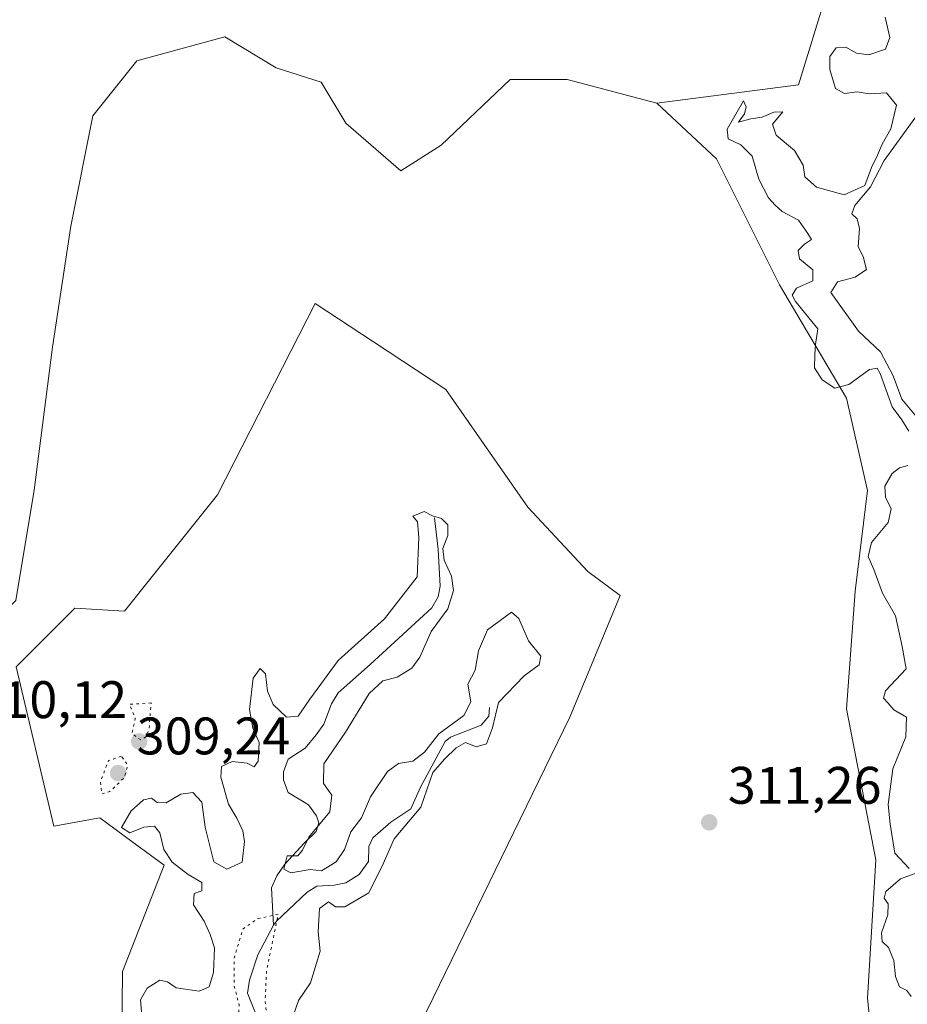
# Model space of a CAD drawing. Units: metres. Extents: x 622021 to 625502, y 4676288 to 4678662.
# Drawn here: x 625016 to 625185, y 4678049 to 4678236 of the extents above; entities that cross this region are included whole.
import ezdxf

# ---------------------------------------------------------------- set-up
doc = ezdxf.new("R2010")
doc.units = ezdxf.units.M
doc.header["$MEASUREMENT"] = 0
doc.linetypes.add('DGN Style 5', pattern=[1.1536117293433497, 0.4944050268614355, -0.6592067024819142])
for name, color, linetype, lineweight in [('Corriente natural lineal', 142, 'Continuous', 13), ('Cultivos herbáceos CxS', 92, 'Continuous', 0), ('Curva de nivel normal', 30, 'Continuous', 0), ('Curva de nivel normal depresión', 30, 'DGN Style 5', 0), ('Laguna Cxs', 142, 'Continuous', 13), ('Matorral CxS', 135, 'Continuous', 0), ('Pastizal CxS', 92, 'Continuous', 0), ('Punto de cota en terreno', 7, 'Continuous', 0), ('Rótulo de punto de cota en terreno', 7, 'Continuous', 0), ('Suelo desnudo CxS', 253, 'Continuous', 0)]:
    doc.layers.add(name, color=color, linetype=linetype, lineweight=lineweight)
doc.styles.add('Style-Arial', font='txt')

# ---------------------------------------------------------------- blocks, each defined once
blk = doc.blocks.new('*U2')
at = {"layer": 'Suelo desnudo CxS', "color": 253, "linetype": 'Continuous', "lineweight": 0}
blk.add_polyline3d([(625011.1971000005, 4678316.560699999, 315.2796999999992), (625033.8289000001, 4678328.422499999, 314.9973000000027), (625115.7462999999, 4678328.065300001, 313.3499000000011), (625142.6224999997, 4678317.138900001, 312.0320000000065), (625166.1382999998, 4678298.8981, 311.4685000000027), (625174.7637, 4678270.849500001, 306.588699999993), (625169.3727000002, 4678240.643300001, 311.7479000000022), (625164.0881000003, 4678223.5341, 311.5610000000015), (625137.2446999997, 4678220.072100001, 312.7299000000057), (625120.2418999998, 4678224.536699999, 312.6622000000062), (625109.4080999997, 4678224.536900001, 312.8316999999952), (625096.3277000004, 4678212.065099999, 313.0761999999959), (625088.6694999998, 4678207.1919, 313.008600000001), (625078.2269000001, 4678216.2423, 312.9995000000054), (625073.5438999999, 4678224.046900001, 313.2124999999942), (625064.9732999997, 4678226.742699999, 313.2740999999951), (625055.2396999998, 4678232.6657, 313.5258999999933), (625038.5447000006, 4678228.077500001, 313.3047999999981), (625030.1904999996, 4678217.6349, 313.0126000000019), (625026.0131000001, 4678196.749700001, 312.9787999999971), (625022.5318999998, 4678173.7761, 312.4358000000066), (625019.0509000003, 4678146.6251, 311.5926000000036), (625015.5695000002, 4678125.739700001, 311.6999999999971)], dxfattribs=at)
blk = doc.blocks.new('*U7')
at = {"layer": 'Pastizal CxS', "color": 92, "linetype": 'Continuous', "lineweight": 0}
blk.add_polyline3d([(625035.5389, 4678023.997099999, 310.4140999999945), (625035.8537, 4678055.320900001, 310.6413999999932), (625043.7112999996, 4678075.4937, 310.3500000000058), (625037.6353000002, 4678079.9945, 310.554999999993), (625031.5592999998, 4678084.4955, 310.7059000000008), (625022.8028999995, 4678082.9035, 311.0185999999958), (625015.6391000003, 4678113.1527, 311.225900000005), (625026.7834999999, 4678124.2971, 311.1223999999929), (625036.2411000002, 4678123.705900001, 311.3151999999973), (625041.6964999996, 4678130.600099999, 311.3916000000027), (625053.8488999996, 4678145.7897, 311.9426999999997), (625072.3926999997, 4678182.0845, 311.9850000000006), (625083.4589000001, 4678174.791099999, 312.067200000005), (625097.1633000001, 4678165.759299999, 312.0568000000058), (625112.7553000003, 4678143.4011, 311.5733999999939), (625124.1187000005, 4678131.237500001, 311.4940000000061), (625130.2679000003, 4678126.6845, 311.5048999999999), (625120.7150999998, 4678103.599500001, 311.4930000000023), (625091.2610999999, 4678043.101500001, 310.7415000000037)], dxfattribs=at)
blk = doc.blocks.new('*U13')
at = {"layer": 'Matorral CxS', "color": 135, "linetype": 'Continuous', "lineweight": 0}
blk.add_polyline3d([(625179.6206999999, 4678027.180299999, 309.1701999999932), (625177.2329000002, 4678050.264900001, 310.2955999999977), (625178.8251, 4678076.5341, 310.4587000000029), (625173.2534999996, 4678105.191299999, 311.1993999999977), (625174.8457000004, 4678127.4801, 311.288400000005), (625177.2339000005, 4678146.5847, 311.3298999999971), (625173.2540999996, 4678164.0975, 309.8732000000018), (625160.5176999997, 4678185.590500001, 311.1659000000073), (625148.5774999997, 4678209.471700001, 311.6863000000012), (625137.2446999997, 4678220.072100001, 312.7299000000057), (625164.0881000003, 4678223.5341, 311.5610000000015), (625169.3727000002, 4678240.643300001, 311.7479000000022)], dxfattribs=at)
blk = doc.blocks.new('5PATER')
at = {"layer": 'Laguna Cxs', "linetype": 'Continuous', "lineweight": 0}
h = blk.add_hatch(color=51, dxfattribs=at)
edge = h.paths.add_edge_path()
edge.add_ellipse((0, 0), major_axis=(-0.1095731443231308, -0.1110710700762829), ratio=0.9994222409660322, start_angle=0, end_angle=360)

msp = doc.modelspace()

# ---------------------------------------------------------------- linework, layer by layer
at = {"layer": 'Corriente natural lineal', "color": 142, "linetype": 'Continuous', "lineweight": 13}
for points in [[(625095.0601000005, 4678141.4101, 311.1463999999978), (625095.7100999998, 4678135.4101, 310.4863999999943), (625096.1001000004, 4678128.450099999, 309.792300000001), (625095.7200999996, 4678126.4001, 309.7538000000059), (625094.5301000001, 4678124.3301, 309.5017999999982), (625082.8400999998, 4678113.550100001, 309.5608000000066), (625076.7701000003, 4678108.200099999, 308.8432999999932), (625075.4700999996, 4678106.130100001, 309.1897999999928), (625074.0100999996, 4678102.290100001, 309.2133000000031), (625072.5800999999, 4678100.220100001, 309.1407000000036), (625070.5301000001, 4678097.720100001, 308.8650000000052), (625067.2901, 4678095.620100001, 308.6187000000064), (625066.3800999997, 4678093.200099999, 308.3751000000047), (625066.4001000002, 4678091.6501, 308.0918999999994), (625067.2600999996, 4678089.3201, 307.4443000000028), (625071.1201, 4678086.950099999, 307.6098999999958), (625072.6700999998, 4678084.850099999, 307.8978000000061), (625073.0900999998, 4678083.5701, 308.1120999999985), (625072.5701000001, 4678081.920100001, 307.9658999999957), (625070.2801000001, 4678079.700099999, 308.1652000000031), (625066.6700999998, 4678075.6801, 308.1523000000016), (625065.1201, 4678073.520099999, 308.0957999999956), (625064.1201, 4678071.200099999, 307.5383000000002), (625064.5201000003, 4678064.130100001, 305.8638999999966)], [(625105.4901000002, 4678105.4001, 310.0853999999963), (625105.3800999997, 4678103.7601, 310.2360999999946), (625103.9101, 4678102.100099999, 310.2997999999934), (625098.0701000001, 4678099.8201, 310.4875999999931), (625097.0800999999, 4678098.9901, 310.4244000000036), (625092.3601000002, 4678090.300100001, 310.2859000000026), (625090.5201000003, 4678086.1801, 310.0032999999967), (625086.7401000002, 4678083.6601, 309.6812999999966), (625083.3701, 4678080.7301, 309.8071999999956), (625082.5800999999, 4678079.0801, 309.5262999999977), (625082.4901000002, 4678076.210100001, 309.1524000000064), (625080.7600999996, 4678073.7301, 308.9952999999951), (625078.1901000004, 4678072.1801, 308.9418000000005), (625076.0100999996, 4678071.7401, 309.0774999999995), (625072.7401000002, 4678071.550100001, 309.2057999999961), (625070.8501000004, 4678070.420100001, 308.6227999999974), (625065.0701000001, 4678064.870100001, 306.0722999999998), (625064.5201000003, 4678064.130100001, 305.8638999999966)], [(625064.5201000003, 4678064.130100001, 305.8638999999966), (625061.4901000002, 4678058.530099999, 305.1064000000042), (625059.9501, 4678053.710100001, 305.4030000000057), (625059.5601000005, 4678051.2601, 305.5218000000023), (625062.1700999998, 4678044.770099999, 305.070200000002)]]:
    msp.add_polyline3d(points, dxfattribs=at)
at = {"layer": 'Cultivos herbáceos CxS', "color": 92, "linetype": 'Continuous', "lineweight": 0}
for points in [[(625137.2446999997, 4678220.072100001, 312.7299000000057), (625120.2418999998, 4678224.536699999, 312.6622000000062), (625109.4080999997, 4678224.536900001, 312.8316999999952), (625096.3277000004, 4678212.065099999, 313.0761999999959), (625088.6694999998, 4678207.1919, 313.008600000001), (625078.2269000001, 4678216.2423, 312.9995000000054), (625073.5438999999, 4678224.046900001, 313.2124999999942), (625064.9732999997, 4678226.742699999, 313.2740999999951), (625055.2396999998, 4678232.6657, 313.5258999999933), (625038.5447000006, 4678228.077500001, 313.3047999999981), (625030.1904999996, 4678217.6349, 313.0126000000019), (625026.0131000001, 4678196.749700001, 312.9787999999971), (625022.5318999998, 4678173.7761, 312.4358000000066), (625019.0509000003, 4678146.6251, 311.5926000000036), (625015.5695000002, 4678125.739700001, 311.6999999999971), (624999.5573000005, 4678110.4235, 311.7102000000014), (624979.7160999998, 4678103.809900001, 311.6284000000014)], [(625015.5695000002, 4678125.739700001, 311.6999999999971), (625019.0509000003, 4678146.6251, 311.5926000000036), (625022.5318999998, 4678173.7761, 312.4358000000066), (625026.0131000001, 4678196.749700001, 312.9787999999971), (625030.1904999996, 4678217.6349, 313.0126000000019), (625038.5447000006, 4678228.077500001, 313.3047999999981), (625055.2396999998, 4678232.6657, 313.5258999999933), (625064.9732999997, 4678226.742699999, 313.2740999999951), (625073.5438999999, 4678224.046900001, 313.2124999999942), (625078.2269000001, 4678216.2423, 312.9995000000054), (625088.6694999998, 4678207.1919, 313.008600000001), (625096.3277000004, 4678212.065099999, 313.0761999999959), (625109.4080999997, 4678224.536900001, 312.8316999999952), (625120.2418999998, 4678224.536699999, 312.6622000000062), (625137.2446999997, 4678220.072100001, 312.7299000000057), (625148.5774999997, 4678209.471700001, 311.6863000000012), (625160.5176999997, 4678185.590500001, 311.1659000000073), (625173.2540999996, 4678164.0975, 309.8732000000018), (625177.2339000005, 4678146.5847, 311.3298999999971), (625174.8457000004, 4678127.4801, 311.288400000005), (625173.2534999996, 4678105.191299999, 311.1993999999977), (625178.8251, 4678076.5341, 310.4587000000029), (625177.2329000002, 4678050.264900001, 310.2955999999977), (625179.6206999999, 4678027.180299999, 309.1701999999932)], [(625110.3069000002, 4677878.596899999, 308.4652999999962), (625122.3044999996, 4677878.322899999, 308.5791999999929), (625130.2651000004, 4677887.0789, 308.7160000000004), (625132.6533000004, 4677910.163899999, 308.8846999999951), (625139.8179000001, 4677924.492500001, 308.8089000000036), (625153.3504999997, 4677933.249100001, 308.7118999999948), (625161.3110999997, 4677942.800899999, 308.9357000000018), (625167.6794999996, 4677960.3137, 309.1591999999946), (625171.6599000003, 4677972.254100001, 309.0353000000032), (625180.4161, 4677983.3983, 309.341499999995), (625183.6007000003, 4677999.319300001, 309.0820999999996), (625179.6206999999, 4678027.180299999, 309.1701999999932), (625177.2329000002, 4678050.264900001, 310.2955999999977), (625178.8251, 4678076.5341, 310.4587000000029), (625173.2534999996, 4678105.191299999, 311.1993999999977), (625174.8457000004, 4678127.4801, 311.288400000005), (625177.2339000005, 4678146.5847, 311.3298999999971), (625173.2540999996, 4678164.0975, 309.8732000000018), (625160.5176999997, 4678185.590500001, 311.1659000000073), (625148.5774999997, 4678209.471700001, 311.6863000000012), (625137.2446999997, 4678220.072100001, 312.7299000000057)], [(625091.2610999999, 4678043.101500001, 310.7415000000037), (625120.7150999998, 4678103.599500001, 311.4930000000023), (625130.2679000003, 4678126.6845, 311.5048999999999), (625124.1187000005, 4678131.237500001, 311.4940000000061), (625112.7553000003, 4678143.4011, 311.5733999999939), (625097.1633000001, 4678165.759299999, 312.0568000000058), (625083.4589000001, 4678174.791099999, 312.067200000005), (625072.3926999997, 4678182.0845, 311.9850000000006), (625053.8488999996, 4678145.7897, 311.9426999999997), (625041.6964999996, 4678130.600099999, 311.3916000000027), (625036.2411000002, 4678123.705900001, 311.3151999999973), (625026.7834999999, 4678124.2971, 311.1223999999929), (625015.6391000003, 4678113.1527, 311.225900000005), (625022.8028999995, 4678082.9035, 311.0185999999958), (625031.5592999998, 4678084.4955, 310.7059000000008), (625037.6353000002, 4678079.9945, 310.554999999993), (625043.7112999996, 4678075.4937, 310.3500000000058), (625035.8537, 4678055.320900001, 310.6413999999932), (625035.5389, 4678023.997099999, 310.4140999999945)], [(625035.5389, 4678023.997099999, 310.4140999999945), (625035.8537, 4678055.320900001, 310.6413999999932), (625043.7112999996, 4678075.4937, 310.3500000000058), (625037.6353000002, 4678079.9945, 310.554999999993), (625031.5592999998, 4678084.4955, 310.7059000000008), (625022.8028999995, 4678082.9035, 311.0185999999958), (625015.6391000003, 4678113.1527, 311.225900000005), (625026.7834999999, 4678124.2971, 311.1223999999929), (625036.2411000002, 4678123.705900001, 311.3151999999973), (625041.6964999996, 4678130.600099999, 311.3916000000027), (625053.8488999996, 4678145.7897, 311.9426999999997), (625072.3926999997, 4678182.0845, 311.9850000000006), (625083.4589000001, 4678174.791099999, 312.067200000005), (625097.1633000001, 4678165.759299999, 312.0568000000058), (625112.7553000003, 4678143.4011, 311.5733999999939), (625124.1187000005, 4678131.237500001, 311.4940000000061), (625130.2679000003, 4678126.6845, 311.5048999999999), (625120.7150999998, 4678103.599500001, 311.4930000000023), (625091.2610999999, 4678043.101500001, 310.7415000000037)]]:
    msp.add_polyline3d(points, dxfattribs=at)
at = {"layer": 'Curva de nivel normal', "color": 30, "linetype": 'Continuous', "lineweight": 0, "flags": 128}
for points, elevation in [([(625185.0599999997, 4678157.840100001), (625183.7599999999, 4678159.9901), (625181.8700000001, 4678162.4801), (625179.5899999999, 4678168.770099999), (625179.0300000003, 4678169.790100001), (625177.6200000001, 4678169.520099999), (625173.6600000003, 4678166.670100001), (625171.0199999996, 4678165.9801), (625168.6399999997, 4678167.5801), (625167.1799999997, 4678169.880100001), (625167.2000000002, 4678172.290100001), (625167.3499999996, 4678174.270099999), (625167.8099999997, 4678177.2301), (625163.5599999997, 4678182.420100001), (625162.9299999997, 4678183.610099999), (625163.7199999997, 4678184.970100001), (625166.8499999996, 4678186.360099999), (625166.8099999997, 4678188.420100001), (625164.29, 4678190.520099999), (625164.0599999997, 4678192.110099999), (625165.2599999999, 4678193.3201), (625166.6100000005, 4678194.1801), (625165.9000000004, 4678195.350099999), (625164.1200000001, 4678197.840100001), (625161.0199999996, 4678199.4801), (625159.6900000004, 4678200.720100001), (625158.4000000004, 4678202.100099999), (625156.6200000001, 4678205.6501), (625155.3099999997, 4678210.0101), (625153.1500000004, 4678212.1801), (625150.75, 4678213.290100001), (625150.6100000005, 4678215.120100001), (625153.7100000001, 4678220.5001), (625154.1900000004, 4678219.380100001), (625153.8899999997, 4678218.020099999), (625152.7199999997, 4678216.450099999), (625155.0800000001, 4678217.0601), (625157.2000000002, 4678217.420100001), (625159.4699999997, 4678218.3301), (625161.1399999997, 4678218.420100001), (625159.1799999997, 4678216.0801), (625159.8700000001, 4678213.960100001), (625163.3899999997, 4678211.0601), (625165.0199999996, 4678208.280099999), (625165.3499999996, 4678206.0801), (625167.5499999998, 4678204.100099999), (625172.7699999996, 4678202.670100001), (625176.7199999997, 4678204.450099999), (625178, 4678207.8301), (625179.1200000001, 4678210.1601), (625179.9800000006, 4678212.2601), (625181.6399999997, 4678215.210100001), (625182.6900000004, 4678219.670100001), (625180.8200000003, 4678222.030099999), (625177.5199999996, 4678221.8201), (625175.2699999996, 4678222.1801), (625172.8499999996, 4678221.870100001), (625171.1699999999, 4678222.8201), (625170.0700000003, 4678226.420100001), (625170.0800000001, 4678228.890100001), (625171.25, 4678230.540100001), (625173.1299999999, 4678230.6501), (625175.1299999999, 4678229.550100001), (625177.4699999997, 4678229.190099999), (625180.6100000005, 4678230.280099999), (625181.4800000006, 4678232.4901), (625180.5800000001, 4678236.390100001)], 310), ([(625186.3600000005, 4678217.4901), (625180.3499999996, 4678209.1601), (625177.7800000003, 4678204.1601), (625174.7999999998, 4678200.640100001), (625174.2599999999, 4678199.0701), (625175.2800000003, 4678198.090100001), (625175.6699999999, 4678196.3101), (625175.4500000002, 4678192.8201), (625176.3600000005, 4678190.970100001), (625177.0199999996, 4678188.4801), (625174.8799999999, 4678187.020099999), (625171.5300000003, 4678186.1601), (625170.2800000003, 4678184.120100001), (625175.5199999996, 4678176.8301), (625179.6500000004, 4678172.9001), (625182.0599999997, 4678168.3101), (625183.7100000001, 4678163.9001), (625187.2199999997, 4678159.7501)], 305), ([(625185.0899999999, 4678074.9001), (625182.4100000003, 4678077.800100001), (625181.5, 4678083.280099999), (625181.1299999999, 4678087.040100001), (625182.0499999998, 4678093.8101), (625184.4600000001, 4678099.850099999), (625184.6100000005, 4678103.620100001), (625182.2199999997, 4678104.9801), (625181.0499999998, 4678106.3101), (625180.2699999996, 4678107.200099999), (625180.6500000004, 4678108.5601), (625184.54, 4678112.7501), (625183.8099999997, 4678117.020099999), (625182.54, 4678122.780099999), (625180.0499999998, 4678127.100099999), (625178.4000000004, 4678131.610099999), (625177.3700000001, 4678134.0801), (625177.9900000002, 4678136.700099999), (625181.1600000003, 4678140.540100001), (625181.7000000002, 4678143.0801), (625180.5999999996, 4678145.3201), (625180.5300000003, 4678147.420100001), (625181.9199999999, 4678149.8201), (625183.2800000003, 4678150.880100001), (625184.8700000001, 4678151.300100001)], 310), ([(625039.4900000002, 4678047.0001), (625039.2300000006, 4678049.9801), (625040.54, 4678052.1801), (625042.9000000004, 4678053.710100001), (625044.3799999999, 4678053.4001), (625046.04, 4678052.2301), (625050.3600000005, 4678051.620100001), (625052.2999999998, 4678052.450099999), (625053.0800000001, 4678055.170100001), (625053.2699999996, 4678059.840100001), (625052.4400000004, 4678062.340100001), (625051.3099999997, 4678064.890100001), (625049.29, 4678068.020099999), (625049.4100000003, 4678070.140100001), (625050.8700000001, 4678070.640100001), (625050.8899999997, 4678072.2601), (625048.3200000003, 4678073.7301), (625045.2699999996, 4678076.0601), (625043.6799999997, 4678078.520099999), (625042.9500000002, 4678081.670100001), (625041.8799999999, 4678082.9301), (625039.8799999999, 4678082.7401), (625037.2400000002, 4678081.640100001), (625035.6600000003, 4678082.6801), (625037.5099999999, 4678085.850099999), (625039.7999999998, 4678087.890100001), (625041.3200000003, 4678088.220100001), (625042.3899999997, 4678087.4301), (625044.0999999996, 4678087.340100001), (625046.9199999999, 4678088.9801), (625049.1600000003, 4678089.3301), (625050.8600000005, 4678087.4801), (625051.5300000003, 4678082.700099999), (625053.1500000004, 4678076.1501), (625055.6100000005, 4678074.7601), (625058.5599999997, 4678076.0601), (625059, 4678080.030099999), (625058.6399999997, 4678082.0001), (625057.5300000003, 4678084.4101), (625055.9800000006, 4678087.090100001), (625054.5, 4678092.190099999), (625054.6399999997, 4678094.2301), (625056.6699999999, 4678095.170100001), (625059.4800000006, 4678094.840100001), (625060.8300000001, 4678094.190099999), (625061.5700000003, 4678095.270099999), (625061.7400000002, 4678098.770099999), (625060.54, 4678101.4901), (625059.9199999999, 4678105.050100001), (625060.6600000003, 4678110.9901), (625061.9699999997, 4678112.800100001), (625062.9800000006, 4678111.8101), (625063.3700000001, 4678108.550100001), (625064.4199999999, 4678105.970100001), (625066.9600000001, 4678103.5701), (625069.1399999997, 4678103.8101), (625071.3799999999, 4678107.0101), (625076.7400000002, 4678114.3301), (625085.54, 4678122.2601), (625091.7599999999, 4678130.1801), (625092.04, 4678137.690099999), (625091.7999999998, 4678140.630100001), (625090.9000000004, 4678141.700099999), (625093.0499999998, 4678142.630100001), (625094.6500000004, 4678141.790100001), (625096.3600000005, 4678141.280099999), (625097.5499999998, 4678140.0601), (625097.5700000003, 4678138.040100001), (625096.6399999997, 4678135.5601), (625096.8700000001, 4678133.340100001), (625098.2400000002, 4678130.360099999), (625098.6399999997, 4678127.620100001), (625097.5599999997, 4678124.120100001), (625094.3899999997, 4678119.850099999), (625092.2699999996, 4678114.9901), (625090.75, 4678112.860099999), (625087.9400000004, 4678111.190099999), (625085.2599999999, 4678110.460100001), (625082.6399999997, 4678108.100099999), (625078.1399999997, 4678100.7601), (625074.0700000003, 4678094.7501), (625073.9600000001, 4678091.030099999), (625075.5800000001, 4678088.780099999), (625075.1699999999, 4678085.640100001), (625071.1799999997, 4678080.850099999), (625069.9900000002, 4678078.350099999), (625069.0999999996, 4678077.280099999), (625067.0700000003, 4678077.300100001), (625066.4800000006, 4678074.780099999), (625067.8099999997, 4678074.040100001), (625071.4500000002, 4678074.690099999), (625073.5800000001, 4678074.460100001), (625076.3899999997, 4678076.140100001), (625077.9800000006, 4678078.520099999), (625079.1799999997, 4678081.850099999), (625081.2199999997, 4678084.5101), (625082.9199999999, 4678088.5101), (625086.0999999996, 4678093.300100001), (625088.2000000002, 4678094.800100001), (625090.9299999997, 4678095.2601), (625093.1399999997, 4678096.960100001), (625095.8799999999, 4678100.4001), (625100.6399999997, 4678103.880100001), (625101.9500000002, 4678106.5101), (625101.3600000005, 4678109.850099999), (625102.75, 4678112.5101), (625103.3799999999, 4678116.1801), (625105.0700000003, 4678120.1801), (625109.6299999999, 4678123.5001), (625111.0300000003, 4678122.290100001), (625112.8700000001, 4678118.050100001), (625115.25, 4678115.1801), (625114.8899999997, 4678113.530099999), (625112.0800000001, 4678111.4001), (625107.2000000002, 4678106.370100001), (625106.0300000003, 4678101.5701), (625104.9199999999, 4678098.540100001), (625102.9500000002, 4678097.970100001), (625100.9299999997, 4678098.780099999), (625099.1399999997, 4678097.7601), (625097.0199999996, 4678095.710100001), (625094.7000000002, 4678093.0701), (625092.4199999999, 4678086.5101), (625087.4000000004, 4678080.520099999), (625085.3200000003, 4678075.7501), (625082.5499999998, 4678070.280099999), (625078, 4678067.640100001), (625076.25, 4678067.600099999), (625074.9500000002, 4678068.540100001), (625073.2199999997, 4678067.3101), (625072.9600000001, 4678062.860099999), (625073.3499999996, 4678059.190099999), (625071.5300000003, 4678053.190099999), (625069.2300000006, 4678049.860099999), (625067.2599999999, 4678044.190099999)], 310), ([(625185.5199999996, 4678050.600099999), (625184.6799999997, 4678051.7501), (625183.29, 4678052.470100001), (625182.54, 4678054.4101), (625182.2300000006, 4678057.4101), (625181.1699999999, 4678059.9001), (625180.0099999999, 4678061.0101), (625179.9000000004, 4678062.690099999), (625181.0700000003, 4678066.0801), (625181.1200000001, 4678068.1801), (625180.3799999999, 4678069.2601), (625180.6900000004, 4678070.550100001), (625183.4600000001, 4678072.9101), (625186.7800000003, 4678074.100099999)], 310)]:
    msp.add_lwpolyline(points, dxfattribs=dict(at, elevation=elevation))
at = {"layer": 'Curva de nivel normal depresión', "color": 30, "linetype": 'DGN Style 5', "lineweight": 0, "flags": 128}
for points, elevation in [([(625041.2599999999, 4678106.290100001), (625037.1500000004, 4678106.030099999), (625038.2599999999, 4678103.300100001), (625037.6299999999, 4678100.450099999), (625039.29, 4678099.2601), (625040.4299999997, 4678099.960100001), (625040.8899999997, 4678101.470100001), (625041.2599999999, 4678106.290100001)], 310), ([(625035.6100000005, 4678096.1801), (625033.1699999999, 4678095.340100001), (625031.6699999999, 4678091.440099999), (625031.9100000003, 4678089.040100001), (625033.4600000001, 4678089.5001), (625036.2000000002, 4678092.1501), (625036.8499999996, 4678094.4801), (625035.6100000005, 4678096.1801)], 310), ([(625065.3799999999, 4678066.190099999), (625061.5300000003, 4678065.380100001), (625058.6600000003, 4678063.390100001), (625057.0199999996, 4678057.880100001), (625057.0300000003, 4678052.610099999), (625057.9699999997, 4678049.0601), (625057.8399999999, 4678045.300100001), (625055.3600000005, 4678041.300100001), (625052.8200000003, 4678039.5001), (625049.7400000002, 4678038.620100001), (625048.79, 4678037.2401), (625048.9600000001, 4678034.0001), (625050.4699999997, 4678031.340100001), (625053.0599999997, 4678029.4301), (625055.54, 4678028.270099999), (625058.0999999996, 4678026.590100001), (625060.6600000003, 4678026.5701), (625061.0899999999, 4678028.470100001), (625059.5800000001, 4678030.950099999), (625056.8200000003, 4678033.050100001), (625056.2599999999, 4678034.4801), (625057.7599999999, 4678037.280099999), (625061.4400000004, 4678041.960100001), (625063.25, 4678046.120100001), (625062.9100000003, 4678049.9001), (625063.1600000003, 4678055.450099999), (625065.3799999999, 4678066.190099999)], 305)]:
    msp.add_lwpolyline(points, dxfattribs=dict(at, elevation=elevation))
at = {"layer": 'Matorral CxS', "color": 135, "linetype": 'Continuous', "lineweight": 0}
for points in [[(625137.2446999997, 4678220.072100001, 312.7299000000057), (625164.0881000003, 4678223.5341, 311.5610000000015), (625169.3727000002, 4678240.643300001, 311.7479000000022), (625174.7637, 4678270.849500001, 306.588699999993), (625166.1382999998, 4678298.8981, 311.4685000000027), (625142.6224999997, 4678317.138900001, 312.0320000000065), (625115.7462999999, 4678328.065300001, 313.3499000000011), (625033.8289000001, 4678328.422499999, 314.9973000000027), (625011.1971000005, 4678316.560699999, 315.2796999999992), (624981.0922999998, 4678296.9363, 316.5491999999941), (624952.1029000003, 4678279.9647, 319.6680999999954)], [(625110.3069000002, 4677878.596899999, 308.4652999999962), (625122.3044999996, 4677878.322899999, 308.5791999999929), (625130.2651000004, 4677887.0789, 308.7160000000004), (625132.6533000004, 4677910.163899999, 308.8846999999951), (625139.8179000001, 4677924.492500001, 308.8089000000036), (625153.3504999997, 4677933.249100001, 308.7118999999948), (625161.3110999997, 4677942.800899999, 308.9357000000018), (625167.6794999996, 4677960.3137, 309.1591999999946), (625171.6599000003, 4677972.254100001, 309.0353000000032), (625180.4161, 4677983.3983, 309.341499999995), (625183.6007000003, 4677999.319300001, 309.0820999999996), (625179.6206999999, 4678027.180299999, 309.1701999999932), (625177.2329000002, 4678050.264900001, 310.2955999999977), (625178.8251, 4678076.5341, 310.4587000000029), (625173.2534999996, 4678105.191299999, 311.1993999999977), (625174.8457000004, 4678127.4801, 311.288400000005), (625177.2339000005, 4678146.5847, 311.3298999999971), (625173.2540999996, 4678164.0975, 309.8732000000018), (625160.5176999997, 4678185.590500001, 311.1659000000073), (625148.5774999997, 4678209.471700001, 311.6863000000012), (625137.2446999997, 4678220.072100001, 312.7299000000057)]]:
    msp.add_polyline3d(points, dxfattribs=at)
at = {"layer": 'Pastizal CxS', "color": 92, "linetype": 'Continuous', "lineweight": 0}
msp.add_polyline3d([(625035.5389, 4678023.997099999, 310.4140999999945), (625035.8537, 4678055.320900001, 310.6413999999932), (625043.7112999996, 4678075.4937, 310.3500000000058), (625037.6353000002, 4678079.9945, 310.554999999993), (625031.5592999998, 4678084.4955, 310.7059000000008), (625022.8028999995, 4678082.9035, 311.0185999999958), (625015.6391000003, 4678113.1527, 311.225900000005), (625026.7834999999, 4678124.2971, 311.1223999999929), (625036.2411000002, 4678123.705900001, 311.3151999999973), (625041.6964999996, 4678130.600099999, 311.3916000000027), (625053.8488999996, 4678145.7897, 311.9426999999997), (625072.3926999997, 4678182.0845, 311.9850000000006), (625083.4589000001, 4678174.791099999, 312.067200000005), (625097.1633000001, 4678165.759299999, 312.0568000000058), (625112.7553000003, 4678143.4011, 311.5733999999939), (625124.1187000005, 4678131.237500001, 311.4940000000061), (625130.2679000003, 4678126.6845, 311.5048999999999), (625120.7150999998, 4678103.599500001, 311.4930000000023), (625091.2610999999, 4678043.101500001, 310.7415000000037)], dxfattribs=at)
at = {"layer": 'Suelo desnudo CxS', "color": 253, "linetype": 'Continuous', "lineweight": 0}
for points in [[(625137.2446999997, 4678220.072100001, 312.7299000000057), (625164.0881000003, 4678223.5341, 311.5610000000015), (625169.3727000002, 4678240.643300001, 311.7479000000022), (625174.7637, 4678270.849500001, 306.588699999993), (625166.1382999998, 4678298.8981, 311.4685000000027), (625142.6224999997, 4678317.138900001, 312.0320000000065), (625115.7462999999, 4678328.065300001, 313.3499000000011), (625033.8289000001, 4678328.422499999, 314.9973000000027), (625011.1971000005, 4678316.560699999, 315.2796999999992), (624981.0922999998, 4678296.9363, 316.5491999999941), (624952.1029000003, 4678279.9647, 319.6680999999954)], [(625137.2446999997, 4678220.072100001, 312.7299000000057), (625120.2418999998, 4678224.536699999, 312.6622000000062), (625109.4080999997, 4678224.536900001, 312.8316999999952), (625096.3277000004, 4678212.065099999, 313.0761999999959), (625088.6694999998, 4678207.1919, 313.008600000001), (625078.2269000001, 4678216.2423, 312.9995000000054), (625073.5438999999, 4678224.046900001, 313.2124999999942), (625064.9732999997, 4678226.742699999, 313.2740999999951), (625055.2396999998, 4678232.6657, 313.5258999999933), (625038.5447000006, 4678228.077500001, 313.3047999999981), (625030.1904999996, 4678217.6349, 313.0126000000019), (625026.0131000001, 4678196.749700001, 312.9787999999971), (625022.5318999998, 4678173.7761, 312.4358000000066), (625019.0509000003, 4678146.6251, 311.5926000000036), (625015.5695000002, 4678125.739700001, 311.6999999999971), (624999.5573000005, 4678110.4235, 311.7102000000014), (624979.7160999998, 4678103.809900001, 311.6284000000014)]]:
    msp.add_polyline3d(points, dxfattribs=at)

# ---------------------------------------------------------------- block references
at = {"layer": 'Matorral CxS', "color": 135, "linetype": 'Continuous', "lineweight": 0}
msp.add_blockref('*U13', (0, 0), dxfattribs=at)
at = {"layer": 'Pastizal CxS', "color": 92, "linetype": 'Continuous', "lineweight": 0}
msp.add_blockref('*U7', (0, 0), dxfattribs=at)
at = {"layer": 'Punto de cota en terreno', "color": 7, "linetype": 'Continuous', "lineweight": 0, "xscale": 10, "yscale": 10, "zscale": 10}
for p in [(625039, 4678099, 310.1199999999953), (625035, 4678093, 309.2400000000052), (625147.1799999997, 4678083.640000001, 311.2599999999948)]:
    msp.add_blockref('5PATER', p, dxfattribs=at)
at = {"layer": 'Suelo desnudo CxS', "color": 253, "linetype": 'Continuous', "lineweight": 0}
msp.add_blockref('*U2', (0, 0), dxfattribs=at)

# ---------------------------------------------------------------- texts
at = {"layer": 'Rótulo de punto de cota en terreno', "color": 7, "linetype": 'Continuous', "lineweight": 0, "style": 'Style-Arial'}
for s, p in [('310,12', (625007.5571999997, 4678103.409700001)), ('309,24', (625038.5278000003, 4678096.527799999)), ('311,26', (625150.7078, 4678087.1678))]:
    msp.add_text(s, height=7.000000000000002, dxfattribs=at).set_placement(p)

doc.saveas('drawing.dxf')
